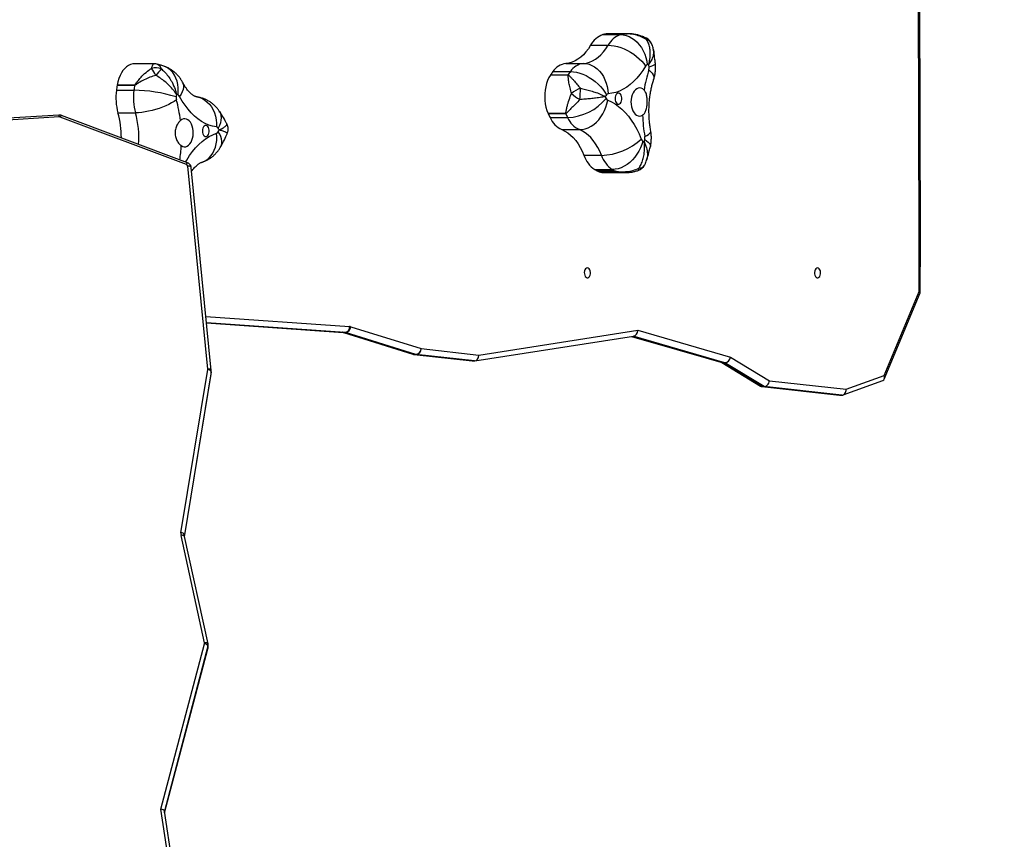
# Model space of a CAD drawing. Units: millimetres. Extents: x 3475 to 5453, y -1301 to 100.
# Drawn here: x 4614 to 4698, y -467 to -397 of the extents above; entities that cross this region are included whole.
import ezdxf

# ---------------------------------------------------------------- set-up
doc = ezdxf.new("R2010")
doc.units = ezdxf.units.MM
doc.header["$LTSCALE"] = 100
doc.header["$PDSIZE"] = -1
doc.layers.add('VP-DIM', color=7, linetype='Continuous')
doc.layers.add('VP-HIC', color=6, linetype='Continuous')
doc.layers.add('VP-EQ', color=7, linetype='Continuous', true_color=0x8a3492)
doc.dimstyles.get("Standard").update_dxf_attribs({"dimtxt": 14, "dimasz": 20, "dimexe": 20, "dimexo": 50, "dimgap": 20, "dimtad": 0, "dimdec": 0, "dimzin": 0, "dimdsep": 46, "dimtxsty": 'Standard', "dimcen": -0.09, "dimadec": 0, "dimazin": 0, "dimtfac": 1, "dimtdec": 4, "dimtofl": 0, "dimtmove": 0, "dimatfit": 3, "dimfxl": 70, "dimfxlon": 1, "dimtolj": 1, "dimtzin": 0, "dimarcsym": 0})

# ---------------------------------------------------------------- blocks, each defined once
blk = doc.blocks.new('*D263')
at = {"layer": 'Defpoints', "color": 0}
for p in [(4966.215, -4.419), (4000.064, -449.134), (4966.215, -887.019)]:
    blk.add_point(p, dxfattribs=at)
at = {"layer": 'VP-DIM', "color": 0, "lineweight": -2}
for p, q in [((4000.064, -74.419), (4000.064, 15.581)), ((4966.215, -74.419), (4966.215, 15.581)), ((4020.064, -4.419), (4436.473, -4.419)), ((4946.215, -4.419), (4529.806, -4.419))]:
    blk.add_line(p, q, dxfattribs=at)
at = {"layer": 'VP-DIM', "color": 0}
for points in [[(4020.064, -1.086), (4020.064, -7.752), (4000.064, -4.419)], [(4946.215, -7.752), (4946.215, -1.086), (4966.215, -4.419)]]:
    blk.add_solid(points, dxfattribs=at)
at = {"layer": 'VP-DIM', "color": 0, "insert": (4483.14, -4.419), "char_height": 20, "attachment_point": 5}
blk.add_mtext('\\A1;966', dxfattribs=at)
blk = doc.blocks.new('*D264')
at = {"layer": 'Defpoints', "color": 0}
for p in [(5166.215, 80.081), (3800.064, -488.919), (5166.215, -909.919)]:
    blk.add_point(p, dxfattribs=at)
at = {"layer": 'VP-DIM', "color": 0, "lineweight": -2}
for p, q in [((3800.064, 10.081), (3800.064, 100.081)), ((5166.215, 10.081), (5166.215, 100.081)), ((3820.064, 80.081), (4432.458, 80.081)), ((5146.215, 80.081), (4539.124, 80.081))]:
    blk.add_line(p, q, dxfattribs=at)
at = {"layer": 'VP-DIM', "color": 0}
for points in [[(3820.064, 83.414), (3820.064, 76.748), (3800.064, 80.081)], [(5146.215, 76.748), (5146.215, 83.414), (5166.215, 80.081)]]:
    blk.add_solid(points, dxfattribs=at)
at = {"layer": 'VP-DIM', "color": 0, "insert": (4485.791, 80.081), "char_height": 20, "attachment_point": 5}
blk.add_mtext('\\A1;1366', dxfattribs=at)
blk = doc.blocks.new('*D265')
at = {"layer": 'Defpoints', "color": 0}
for p in [(4512.473, -60.88), (4666.033, -1301.414), (5433.249, -1301.414)]:
    blk.add_point(p, dxfattribs=at)
at = {"layer": 'VP-DIM', "color": 0, "lineweight": -2}
for p, q in [((5363.249, -60.88), (5453.249, -60.88)), ((5433.249, -80.88), (5433.249, -631.147)), ((5433.249, -1281.414), (5433.249, -731.147)), ((5363.249, -1301.414), (5453.249, -1301.414))]:
    blk.add_line(p, q, dxfattribs=at)
at = {"layer": 'VP-DIM', "color": 0}
for points in [[(5436.582, -80.88), (5429.915, -80.88), (5433.249, -60.88)], [(5429.915, -1281.414), (5436.582, -1281.414), (5433.249, -1301.414)]]:
    blk.add_solid(points, dxfattribs=at)
at = {"layer": 'VP-DIM', "color": 0, "insert": (5433.249, -681.147), "char_height": 20, "attachment_point": 5, "rotation": 90}
blk.add_mtext('\\A1;1241', dxfattribs=at)
blk = doc.blocks.new('*D266')
at = {"layer": 'Defpoints', "color": 0}
for p in [(4529.573, -210.88), (4622.994, -1151.592), (5330.284, -1151.592)]:
    blk.add_point(p, dxfattribs=at)
at = {"layer": 'VP-DIM', "color": 0, "lineweight": -2}
for p, q in [((5260.284, -210.88), (5350.284, -210.88)), ((5330.284, -230.88), (5330.284, -642.144)), ((5330.284, -1131.592), (5330.284, -728.811)), ((5260.284, -1151.592), (5350.284, -1151.592))]:
    blk.add_line(p, q, dxfattribs=at)
at = {"layer": 'VP-DIM', "color": 0}
for points in [[(5333.617, -230.88), (5326.951, -230.88), (5330.284, -210.88)], [(5326.951, -1131.592), (5333.617, -1131.592), (5330.284, -1151.592)]]:
    blk.add_solid(points, dxfattribs=at)
at = {"layer": 'VP-DIM', "color": 0, "insert": (5330.284, -685.478), "char_height": 20, "attachment_point": 5, "rotation": 90}
blk.add_mtext('\\A1;941', dxfattribs=at)
blk = doc.blocks.new('0301S2_')
at = {"color": 7, "linetype": 'Continuous', "lineweight": 25}
for p, q in [((4690.502, -415.717), (4690.363, -362.968)), ((4690.608, -415.718), (4690.468, -362.858)), ((4663.437, -398.039), (4664.935, -398.039)), ((4665.205, -397.976), (4663.708, -397.976)), ((4663.882, -397.96), (4663.72, -397.974)), ((4663.72, -397.974), (4665.217, -397.974)), ((4665.523, -397.96), (4663.882, -397.96)), ((4662.384, -398.94), (4663.882, -398.94)), ((4625.038, -400.533), (4623.344, -400.533)), ((4660.269, -400.5), (4661.766, -400.5)), ((4660.439, -401.497), (4658.942, -401.497)), ((4658.951, -401.484), (4660.448, -401.484)), ((4659.158, -401.194), (4660.656, -401.194)), ((4623.369, -402.369), (4621.872, -402.369)), ((4621.875, -402.35), (4623.372, -402.35)), ((4621.809, -402.801), (4623.306, -402.801)), ((4616.894, -404.921), (4600.978, -405.926)), ((4616.913, -405.071), (4600.997, -406.075)), ((4627.793, -409.139), (4617.007, -405.085)), ((4627.898, -409.008), (4617.113, -404.954)), ((4621.939, -404.723), (4623.436, -404.723)), ((4658.745, -404.771), (4660.242, -404.771)), ((4660.249, -404.787), (4658.752, -404.787)), ((4658.921, -405.137), (4660.418, -405.137)), ((4659.928, -406.167), (4661.425, -406.167)), ((4661.817, -408.363), (4663.314, -408.363)), ((4629.627, -426.65), (4627.912, -409.283)), ((4629.926, -426.771), (4628.211, -409.404)), ((4662.742, -409.578), (4664.24, -409.578)), ((4663.001, -409.725), (4664.498, -409.725)), ((4664.509, -409.731), (4663.012, -409.731)), ((4663.464, -409.842), (4665.324, -409.842)), ((4690.486, -420.021), (4690.502, -415.717)), ((4690.592, -420.116), (4690.608, -415.718)), ((4687.491, -427.198), (4690.486, -420.021)), ((4687.512, -427.503), (4690.589, -420.127)), ((4629.523, -422.695), (4641.177, -423.506)), ((4641.164, -423.505), (4647.184, -425.381)), ((4641.199, -423.507), (4641.356, -423.507)), ((4641.244, -423.515), (4641.401, -423.515)), ((4641.244, -423.515), (4647.275, -425.395)), ((4647.433, -425.395), (4641.401, -423.515)), ((4641.853, -423.024), (4647.885, -424.904)), ((4652.828, -425.452), (4666.413, -423.331)), ((4666.413, -423.331), (4674.355, -425.625)), ((4652.487, -425.95), (4666.054, -423.831)), ((4665.884, -423.858), (4673.638, -426.097)), ((4647.275, -425.395), (4647.433, -425.395)), ((4647.278, -425.401), (4652.247, -425.952)), ((4647.312, -425.403), (4647.47, -425.403)), ((4647.312, -425.403), (4652.281, -425.954)), ((4652.439, -425.954), (4647.47, -425.403)), ((4647.885, -424.904), (4652.828, -425.452)), ((4652.281, -425.954), (4652.439, -425.954)), ((4673.601, -426.087), (4676.912, -428.106)), ((4673.722, -426.109), (4673.88, -426.109)), ((4673.722, -426.109), (4677.068, -428.149)), ((4677.226, -428.149), (4673.88, -426.109)), ((4674.355, -425.625), (4677.685, -427.655)), ((4627.329, -440.653), (4629.626, -426.69)), ((4629.923, -426.876), (4627.626, -440.84)), ((4627.635, -440.995), (4629.922, -427.088)), ((4629.922, -427.088), (4629.923, -427.076)), ((4629.923, -427.076), (4629.923, -426.876)), ((4629.926, -426.778), (4629.926, -426.771)), ((4629.928, -427.015), (4629.928, -426.815)), ((4677.685, -427.655), (4684.248, -428.375)), ((4683.983, -428.86), (4687.383, -427.626)), ((4684.248, -428.375), (4687.491, -427.198)), ((4677.034, -428.147), (4683.686, -428.877)), ((4677.068, -428.149), (4677.226, -428.149)), ((4677.068, -428.149), (4683.72, -428.879)), ((4683.878, -428.879), (4677.226, -428.149)), ((4683.72, -428.879), (4683.878, -428.879)), ((4629.353, -450.075), (4627.335, -440.88)), ((4629.646, -450.161), (4627.628, -440.966)), ((4625.608, -464.311), (4629.351, -450.146)), ((4625.934, -464.603), (4629.641, -450.573)), ((4629.644, -450.554), (4629.644, -450.354)), ((4629.654, -450.25), (4629.646, -450.161)), ((4629.656, -450.458), (4629.656, -450.258)), ((4628.724, -484.334), (4625.608, -464.311)), ((4629.02, -484.438), (4625.912, -464.461))]:
    blk.add_line(p, q, dxfattribs=at)
at = {"color": 8, "linetype": 'Continuous', "lineweight": 25}
for p, q in [((4629.47, -422.152), (4641.764, -423.007)), ((4641.356, -423.507), (4629.522, -422.683)), ((4629.523, -422.694), (4641.199, -423.507)), ((4641.199, -423.507), (4641.177, -423.506)), ((4665.912, -423.853), (4673.722, -426.109)), ((4673.88, -426.109), (4666.015, -423.837)), ((4647.312, -425.403), (4647.278, -425.401)), ((4627.634, -440.992), (4629.923, -427.076)), ((4627.626, -440.953), (4627.626, -440.84)), ((4629.644, -450.354), (4625.913, -464.471)), ((4625.933, -464.597), (4629.644, -450.554)), ((4629.641, -450.573), (4629.644, -450.554))]:
    blk.add_line(p, q, dxfattribs=at)
at = {"color": 7, "linetype": 'Continuous', "lineweight": 25, "flags": 128}
for points in [[(4664.935, -398.039), (4665.183, -398.058), (4665.432, -398.114), (4665.677, -398.206), (4665.915, -398.333), (4666.143, -398.494), (4666.356, -398.685), (4666.552, -398.904), (4666.729, -399.148), (4666.883, -399.414), (4667.012, -399.697), (4667.114, -399.993), (4667.188, -400.298), (4667.233, -400.607)], [(4662.384, -398.94), (4662.194, -399.239), (4661.989, -399.511), (4661.771, -399.753), (4661.54, -399.963), (4661.299, -400.141), (4661.05, -400.284), (4660.794, -400.393), (4660.533, -400.464), (4660.269, -400.5)], [(4661.766, -400.5), (4662.03, -400.464), (4662.291, -400.393), (4662.547, -400.284), (4662.796, -400.141), (4663.037, -399.963), (4663.268, -399.753), (4663.487, -399.511), (4663.692, -399.239), (4663.882, -398.94)], [(4663.882, -398.94), (4664.137, -398.953), (4664.406, -398.992), (4664.684, -399.056), (4664.967, -399.145), (4665.251, -399.257), (4665.533, -399.39), (4665.807, -399.542), (4666.07, -399.712), (4666.318, -399.897), (4666.548, -400.094), (4666.755, -400.3), (4666.938, -400.512), (4667.093, -400.727)], [(4623.344, -400.533), (4623.207, -400.543), (4623.025, -400.588), (4622.847, -400.668), (4622.677, -400.783), (4622.516, -400.93), (4622.367, -401.108), (4622.233, -401.314), (4622.115, -401.544), (4622.015, -401.797), (4621.935, -402.066), (4621.875, -402.35)], [(4661.766, -400.5), (4662.014, -400.519), (4662.259, -400.575), (4662.497, -400.669), (4662.726, -400.797), (4662.941, -400.96), (4663.141, -401.153), (4663.321, -401.375), (4663.48, -401.622), (4663.614, -401.89), (4663.723, -402.176), (4663.803, -402.476), (4663.855, -402.785), (4663.878, -403.098)], [(4667.093, -400.727), (4666.859, -401.102), (4666.609, -401.45), (4666.344, -401.768), (4666.066, -402.055), (4665.777, -402.309), (4665.477, -402.53), (4665.169, -402.716), (4664.853, -402.867), (4664.532, -402.981), (4664.206, -403.058), (4663.878, -403.098)], [(4658.942, -401.497), (4658.814, -401.713), (4658.704, -401.953), (4658.612, -402.213), (4658.54, -402.489), (4658.489, -402.777), (4658.46, -403.073), (4658.453, -403.373), (4658.469, -403.671), (4658.506, -403.965), (4658.565, -404.249), (4658.645, -404.519), (4658.745, -404.771)], [(4660.656, -401.194), (4660.91, -401.208), (4661.176, -401.252), (4661.449, -401.324), (4661.725, -401.422), (4662.001, -401.547), (4662.272, -401.696), (4662.535, -401.866), (4662.785, -402.056), (4663.019, -402.262), (4663.233, -402.482), (4663.425, -402.712), (4663.591, -402.95), (4663.73, -403.19)], [(4666.961, -402.777), (4666.844, -402.683), (4666.72, -402.623), (4666.591, -402.599), (4666.461, -402.612), (4666.335, -402.663), (4666.216, -402.748), (4666.108, -402.866), (4666.014, -403.013), (4665.938, -403.184), (4665.882, -403.374), (4665.847, -403.577), (4665.834, -403.787), (4665.844, -403.998), (4665.877, -404.202), (4665.931, -404.394), (4666.005, -404.567), (4666.097, -404.717), (4666.204, -404.838), (4666.321, -404.927), (4666.447, -404.981), (4666.577, -404.999), (4666.706, -404.979), (4666.831, -404.923)], [(4630.359, -405.936), (4630.033, -405.871), (4629.71, -405.77), (4629.392, -405.632), (4629.081, -405.457), (4628.778, -405.248), (4628.485, -405.005), (4628.203, -404.729), (4627.934, -404.421), (4627.679, -404.083), (4627.439, -403.718), (4627.216, -403.325)], [(4665.058, -403.582), (4665.059, -403.453), (4665.038, -403.328), (4664.998, -403.217), (4664.94, -403.127), (4664.87, -403.066), (4664.792, -403.039), (4664.713, -403.046), (4664.637, -403.088), (4664.572, -403.161), (4664.521, -403.26), (4664.488, -403.378), (4664.476, -403.506), (4664.486, -403.635), (4664.517, -403.754), (4664.567, -403.855), (4664.631, -403.931), (4664.706, -403.976), (4664.785, -403.986), (4664.863, -403.961), (4664.935, -403.903), (4664.993, -403.816), (4665.036, -403.706), (4665.058, -403.582)], [(4626.935, -403.62), (4626.745, -403.753), (4626.529, -403.884), (4626.288, -404.011), (4626.027, -404.133), (4625.749, -404.246), (4625.458, -404.351), (4625.16, -404.445), (4624.857, -404.528), (4624.555, -404.596), (4624.257, -404.651), (4623.969, -404.691), (4623.694, -404.715), (4623.436, -404.723)], [(4661.425, -406.167), (4661.675, -406.149), (4661.926, -406.094), (4662.176, -406.003), (4662.42, -405.877), (4662.655, -405.719), (4662.877, -405.531), (4663.084, -405.315), (4663.272, -405.075), (4663.438, -404.813), (4663.58, -404.535), (4663.697, -404.243), (4663.786, -403.943), (4663.845, -403.638)], [(4663.845, -403.638), (4664.163, -403.78), (4664.473, -403.958), (4664.775, -404.172), (4665.066, -404.419), (4665.347, -404.698), (4665.614, -405.009), (4665.868, -405.35), (4666.106, -405.719), (4666.328, -406.114), (4666.532, -406.534), (4666.717, -406.976)], [(4627.357, -407.536), (4627.48, -407.601), (4627.609, -407.631), (4627.739, -407.623), (4627.866, -407.579), (4627.987, -407.499), (4628.096, -407.386), (4628.192, -407.243), (4628.271, -407.076), (4628.331, -406.888), (4628.37, -406.686), (4628.386, -406.477), (4628.379, -406.266), (4628.35, -406.06), (4628.299, -405.866), (4628.228, -405.69), (4628.139, -405.536), (4628.034, -405.41), (4627.918, -405.316), (4627.793, -405.256), (4627.664, -405.233), (4627.534, -405.247), (4627.408, -405.297), (4627.289, -405.383)], [(4629.165, -406.282), (4629.176, -406.411), (4629.208, -406.529), (4629.258, -406.63), (4629.323, -406.704), (4629.398, -406.748), (4629.478, -406.756), (4629.556, -406.73), (4629.626, -406.671), (4629.685, -406.582), (4629.726, -406.472), (4629.747, -406.347), (4629.747, -406.218), (4629.726, -406.093), (4629.685, -405.983), (4629.626, -405.894), (4629.556, -405.835), (4629.478, -405.809), (4629.398, -405.817), (4629.323, -405.861), (4629.258, -405.935), (4629.208, -406.036), (4629.176, -406.154), (4629.165, -406.282)], [(4659.928, -406.167), (4660.182, -406.285), (4660.43, -406.437), (4660.668, -406.624), (4660.896, -406.843), (4661.111, -407.093), (4661.312, -407.372), (4661.498, -407.679), (4661.666, -408.01), (4661.817, -408.363)], [(4663.314, -408.363), (4663.164, -408.01), (4662.995, -407.679), (4662.809, -407.372), (4662.608, -407.093), (4662.393, -406.843), (4662.165, -406.624), (4661.927, -406.437), (4661.68, -406.285), (4661.425, -406.167)], [(4666.84, -407.138), (4666.759, -407.432), (4666.649, -407.722), (4666.511, -408.003), (4666.349, -408.272), (4666.164, -408.524), (4665.959, -408.756), (4665.737, -408.964), (4665.501, -409.146), (4665.255, -409.299), (4665.002, -409.42), (4664.746, -409.507), (4664.491, -409.56), (4664.24, -409.578)], [(4662.106, -417.988), (4662.029, -418.007), (4661.959, -418.062), (4661.901, -418.148), (4661.862, -418.258), (4661.845, -418.381), (4661.851, -418.508), (4661.879, -418.626), (4661.928, -418.725), (4661.992, -418.796), (4662.067, -418.833), (4662.145, -418.833), (4662.22, -418.796), (4662.284, -418.725), (4662.333, -418.626), (4662.361, -418.508), (4662.367, -418.381), (4662.35, -418.258), (4662.311, -418.148), (4662.253, -418.062), (4662.183, -418.007), (4662.106, -417.988)], [(4681.808, -417.988), (4681.73, -418.007), (4681.66, -418.062), (4681.603, -418.148), (4681.564, -418.258), (4681.547, -418.381), (4681.552, -418.508), (4681.581, -418.626), (4681.63, -418.725), (4681.694, -418.796), (4681.769, -418.833), (4681.846, -418.833), (4681.921, -418.796), (4681.985, -418.725), (4682.034, -418.626), (4682.063, -418.508), (4682.068, -418.381), (4682.051, -418.258), (4682.012, -418.148), (4681.955, -418.062), (4681.885, -418.007), (4681.808, -417.988)], [(4629.923, -426.876), (4629.917, -426.846), (4629.9, -426.816), (4629.873, -426.787), (4629.836, -426.759), (4629.791, -426.735), (4629.74, -426.715), (4629.684, -426.7), (4629.626, -426.69)]]:
    blk.add_lwpolyline(points, dxfattribs=at)
at = {"color": 8, "linetype": 'Continuous', "lineweight": 25, "flags": 128}
for points in [[(4667.171, -398.459), (4667.178, -398.415), (4667.179, -398.382), (4667.174, -398.36), (4667.165, -398.35)], [(4627.079, -403.195), (4627.103, -402.888), (4627.097, -402.585), (4627.06, -402.292), (4626.994, -402.011), (4626.9, -401.748), (4626.778, -401.506), (4626.631, -401.289), (4626.46, -401.099), (4626.269, -400.94), (4626.059, -400.814), (4625.856, -400.729)], [(4667.39, -400.789), (4667.565, -400.735), (4667.708, -400.682), (4667.816, -400.631), (4667.888, -400.582), (4667.923, -400.536), (4667.926, -400.513)], [(4667.365, -401.043), (4667.521, -401.189), (4667.644, -401.333), (4667.734, -401.473), (4667.789, -401.606), (4667.807, -401.731), (4667.79, -401.845)], [(4627.463, -402.106), (4627.504, -402.2), (4627.542, -402.361), (4627.544, -402.536), (4627.512, -402.723), (4627.446, -402.919), (4627.347, -403.121), (4627.216, -403.325)], [(4628.678, -403.362), (4628.694, -403.364), (4628.934, -403.421), (4629.165, -403.514), (4629.384, -403.642), (4629.587, -403.804), (4629.772, -403.997), (4629.935, -404.218), (4630.075, -404.464), (4630.188, -404.732), (4630.275, -405.017), (4630.333, -405.316), (4630.361, -405.624), (4630.359, -405.936)], [(4617.113, -404.954), (4617.106, -404.953), (4617.092, -404.96), (4617.073, -404.978), (4617.053, -405.005), (4617.03, -405.041), (4617.007, -405.085)], [(4630.614, -404.589), (4630.624, -404.605), (4630.707, -404.768), (4630.756, -404.951), (4630.773, -405.149), (4630.755, -405.36), (4630.704, -405.581), (4630.62, -405.808), (4630.505, -406.04)], [(4627.726, -408.944), (4627.826, -408.764), (4628.059, -408.386), (4628.307, -408.036), (4628.57, -407.714), (4628.846, -407.424), (4629.134, -407.166), (4629.433, -406.941), (4629.741, -406.751), (4630.056, -406.596), (4630.376, -406.478)], [(4629.09, -408.964), (4629.108, -408.958), (4629.333, -408.867), (4629.544, -408.74), (4629.737, -408.58), (4629.91, -408.39), (4630.059, -408.172), (4630.183, -407.929), (4630.281, -407.665), (4630.349, -407.384), (4630.388, -407.089), (4630.398, -406.786), (4630.376, -406.478)], [(4630.746, -407.6), (4630.792, -407.497), (4630.831, -407.333), (4630.836, -407.154), (4630.805, -406.964), (4630.741, -406.765), (4630.644, -406.559), (4630.515, -406.351)], [(4667.021, -406.751), (4667.191, -406.662), (4667.329, -406.574), (4667.432, -406.488), (4667.5, -406.406), (4667.53, -406.33), (4667.53, -406.282)], [(4667.015, -407.009), (4667.18, -407.121), (4667.313, -407.232), (4667.412, -407.339), (4667.475, -407.442), (4667.501, -407.538), (4667.497, -407.607)], [(4627.898, -409.008), (4627.892, -409.008), (4627.877, -409.015), (4627.859, -409.032), (4627.838, -409.059), (4627.816, -409.096), (4627.793, -409.139)], [(4628.211, -409.404), (4628.205, -409.382), (4628.188, -409.355), (4628.161, -409.332), (4628.124, -409.312), (4628.078, -409.296), (4628.027, -409.286), (4627.971, -409.282), (4627.912, -409.283)], [(4666.463, -409.653), (4666.464, -409.653), (4666.482, -409.639), (4666.496, -409.613), (4666.505, -409.574), (4666.509, -409.525), (4666.508, -409.465)], [(4641.244, -423.515), (4641.168, -423.506), (4641.165, -423.505)], [(4647.275, -425.395), (4647.199, -425.385), (4647.184, -425.381)], [(4629.926, -426.771), (4629.92, -426.749), (4629.903, -426.723), (4629.876, -426.699), (4629.839, -426.679), (4629.793, -426.663), (4629.742, -426.653), (4629.686, -426.649), (4629.627, -426.65)], [(4627.628, -440.966), (4627.624, -440.954), (4627.608, -440.928), (4627.58, -440.907), (4627.544, -440.89), (4627.499, -440.879), (4627.448, -440.873), (4627.393, -440.874), (4627.335, -440.88)], [(4629.646, -450.161), (4629.642, -450.148), (4629.625, -450.123), (4629.598, -450.102), (4629.561, -450.085), (4629.516, -450.074), (4629.465, -450.068), (4629.41, -450.069), (4629.353, -450.075)]]:
    blk.add_lwpolyline(points, dxfattribs=at)
at = {"color": 7, "linetype": 'Continuous', "lineweight": 25}
for centre, radius, start, end in [((4663.999, -399.761), 1.811, 108.05878, 153.05828), ((4664.863, -403.59), 5.731, 101.62851, 104.40859), ((4663.776, -398.302), 0.333, 99.7312, 101.8374), ((4665.496, -399.761), 1.811, 108.05735, 153.05971), ((4666.354, -403.563), 5.704, 101.62188, 104.41523), ((4665.274, -398.302), 0.333, 99.7312, 101.8374), ((4666.7, -399.235), 1, 26.43845, 62.2821), ((4625.171, -401.945), 1.079, 61.68153, 109.77348), ((4622.41, -402.869), 3.082, 25.90918, 38.97464), ((4627.678, -403.394), 3.12, 129.75613, 143.12488), ((4660.456, -402.035), 1.546, 96.94634, 147.05293), ((4661.953, -402.035), 1.547, 96.94768, 147.04938), ((4667.308, -400.837), 0.242, 108.07495, 153.05066), ((4668.419, -405.224), 4.767, 102.76597, 104.39982), ((4666.77, -400.857), 0.623, 342.6104, 6.28616), ((4648.363, -402.827), 19.136, 6.11481, 6.758), ((4660.238, -402.367), 1.561, 145.5422, 146.12829), ((4668.792, -408.304), 11.974, 143.57116, 145.27686), ((4661.29, -402.068), 1.025, 145.2469, 146.14085), ((4670.243, -408.269), 11.915, 143.57324, 145.28724), ((4677.749, -404.379), 10.906, 162.19038, 171.55507), ((4643.476, -405.755), 21.868, 171.09144, 172.23629), ((4624.153, -402.731), 2.309, 170.49714, 170.9748), ((4645.183, -405.786), 22.079, 171.09692, 172.2308), ((4625.65, -402.731), 2.309, 170.49714, 170.9748), ((4662.199, -404.69), 2.171, 108.3966, 131.88221), ((4654.717, -402.703), 6.798, 352.47897, 0.62411), ((4626.489, -403.449), 4.725, 172.12478, 195.64256), ((4627.988, -403.449), 4.726, 172.1282, 195.63914), ((4623.218, -415.232), 12.431, 72.68803, 89.59636), ((4627.542, -403.45), 0.63, 172.13701, 195.63624), ((4644.649, -405.784), 17.895, 171.5461, 172.22988), ((4625.537, -407.793), 4.85, 71.46476, 73.09052), ((4626.982, -403.433), 0.258, 24.8114, 67.84449), ((4660.209, -400.584), 4.557, 272.62552, 320.21084), ((4662.817, -401.005), 2.924, 225.01084, 242.26361), ((4671.432, -408.877), 9.574, 143.56328, 144.60188), ((4675.325, -397.718), 12.974, 205.63383, 206.46912), ((4663.958, -403.393), 0.269, 203.4557, 245.22698), ((4663.903, -403.302), 0.206, 96.94173, 147.04914), ((4616.141, -406.707), 11.226, 6.77189, 15.95824), ((4616.928, -405.298), 0.228, 69.55995, 93.70076), ((4614.498, -406.822), 7.732, 359.59196, 15.75659), ((4659.879, -404.263), 1.243, 204.12223, 204.92208), ((4672.874, -398.184), 15.589, 205.06006, 206.48733), ((4660.775, -404.332), 2.021, 203.45835, 245.21686), ((4664.838, -402.67), 5.053, 204.5668, 204.76374), ((4674.156, -398.288), 15.351, 205.04898, 206.49841), ((4662.272, -404.332), 2.021, 203.45383, 245.22138), ((4678.826, -404.601), 11.999, 181.53528, 190.32186), ((4630.316, -406.151), 0.219, 30.47047, 78.5396), ((4621.981, -411.766), 10.269, 32.90468, 33.89456), ((4630.287, -406.243), 0.252, 290.78237, 334.49075), ((4620.004, -400.595), 11.984, 331.29248, 332.17979), ((4666.396, -406.865), 0.636, 346.9452, 10.31861), ((4663.146, -403.084), 5.282, 271.82547, 312.53657), ((4667.019, -406.873), 0.319, 198.66243, 235.90889), ((4669.75, -402.261), 5.678, 239.17883, 240.64636), ((4650.443, -403.091), 17.029, 346.00033, 346.6992), ((4664.082, -407.598), 2.391, 198.65492, 235.91721), ((4665.58, -407.598), 2.392, 198.66157, 235.91056), ((4627.737, -409.307), 0.177, 7.77079, 71.61063), ((4666.129, -408.711), 1, 289.49504, 330.8348), ((4666.289, -403.636), 6.92, 239.17206, 241.6314), ((4663.226, -409.307), 0.475, 241.61716, 243.18825), ((4663.469, -408.849), 0.993, 242.5948, 269.70564), ((4667.801, -403.609), 6.951, 239.18194, 241.6306), ((4664.754, -409.25), 0.54, 241.61608, 242.9943), ((4641.185, -423.703), 0.197, 72.6285, 85.92617), ((4641.294, -423.04), 0.471, 277.59765, 4.03532), ((4641.343, -423.703), 0.196, 72.60272, 85.95195), ((4641.335, -423.001), 0.519, 277.36006, 357.38267), ((4641.736, -423.399), 0.393, 72.60883, 85.94584), ((4647.333, -424.904), 0.5, 252.69276, 263.66773), ((4647.334, -425.205), 0.199, 252.67675, 263.59803), ((4647.366, -424.88), 0.519, 277.36617, 357.37655), ((4647.492, -425.204), 0.199, 252.6964, 263.57839), ((4647.407, -424.928), 0.479, 277.58445, 2.89821), ((4629.479, -426.665), 0.149, 350.6089, 5.69587), ((4629.553, -426.815), 0.375, 350.62729, 5.63705), ((4629.551, -427.015), 0.376, 350.66786, 0.00115), ((4627.923, -440.751), 0.602, 170.66715, 192.40089), ((4627.345, -440.958), 0.305, 22.76446, 92.94903), ((4629.205, -450.108), 0.151, 345.16009, 12.37595), ((4629.338, -450.475), 0.329, 21.51743, 87.65149)]:
    blk.add_arc(centre, radius, start, end, dxfattribs=at)
at = {"color": 8, "linetype": 'Continuous', "lineweight": 25}
for centre, radius, start, end in [((4667.014, -399.098), 0.658, 27.8828, 76.17448), ((4616.2, -405.085), 0.713, 1.14925, 13.27404), ((4615.93, -406.836), 7.798, 355.61438, 15.72344), ((4615.416, -406.869), 11.96, 350.92327, 356.80381), ((4666.509, -408.875), 0.59, 269.9263, 326.73454), ((4628.003, -440.902), 0.382, 170.70669, 179.68634), ((4629.279, -450.257), 0.377, 345.15317, 0.98801), ((4629.277, -450.457), 0.379, 345.17658, 359.94731)]:
    blk.add_arc(centre, radius, start, end, dxfattribs=at)
blk.add_ellipse((4690.108, -415.717), major_axis=(0.5, 0), ratio=0.000691, start_param=0.000002, end_param=0.663245, dxfattribs=at)
at = {"color": 7, "linetype": 'Continuous', "lineweight": 25}
for centre, major_axis, ratio, start_param, end_param in [((4690.092, -420.021), (0.499, -0.101), 0.235303, 6.236552, 6.993066), ((4666.019, -423.331), (0.032, 0.504), 0.780144, 3.312768, 4.761665), ((4652.434, -425.452), (-0.011, 0.502), 0.785279, 3.124154, 4.69495), ((4652.277, -425.452), (-0.011, 0.502), 0.785279, 3.037132, 3.124154), ((4673.804, -425.625), (0.202, 0.459), 0.757431, 3.242701, 3.463153), ((4673.961, -425.625), (0.202, 0.459), 0.757431, 3.463153, 5.033949), ((4677.291, -427.655), (0.163, 0.478), 0.763048, 3.395946, 4.966743), ((4687.097, -427.198), (-0.363, 0.381), 0.632985, 2.870589, 4.16911), ((4677.134, -427.655), (0.163, 0.478), 0.763048, 2.973278, 3.395946), ((4683.854, -428.375), (-0.06, 0.502), 0.777763, 3.048474, 4.619271), ((4683.697, -428.375), (-0.06, 0.502), 0.777763, 2.962435, 3.048474), ((4625.608, -464.461), (0.304, -0.016), 0.491471, 0.102522, 1.596379)]:
    blk.add_ellipse(centre, major_axis=major_axis, ratio=ratio, start_param=start_param, end_param=end_param, dxfattribs=at)
for points, knots in [([(4667.171, -398.459), (4667.019, -398.373), (4666.71, -398.2), (4666.185, -398.04), (4665.759, -397.98), (4665.463, -397.97), (4665.343, -397.972), (4665.267, -397.975), (4665.23, -397.976), (4665.212, -397.976), (4665.205, -397.976)], [0, 0, 0, 0, 0.253447, 0.514534, 0.793585, 0.876411, 0.946794, 0.967797, 0.98949, 1, 1, 1, 1]), ([(4667.163, -398.353), (4667.132, -398.336), (4667.011, -398.269), (4666.787, -398.178), (4666.489, -398.081), (4666.174, -398.012), (4665.85, -397.968), (4665.63, -397.963), (4665.522, -397.961)], [0, 0, 0, 0, 0.064024, 0.241568, 0.42511, 0.61401, 0.809163, 1, 1, 1, 1]), ([(4667.366, -400.575), (4667.366, -400.574), (4667.367, -400.571), (4667.368, -400.565), (4667.371, -400.553), (4667.378, -400.525), (4667.392, -400.465), (4667.421, -400.331), (4667.476, -400.015), (4667.496, -399.669), (4667.469, -399.276), (4667.405, -398.945), (4667.292, -398.652), (4667.199, -398.503), (4667.171, -398.459)], [0, 0, 0, 0, 0.001263, 0.003531, 0.007783, 0.017168, 0.037887, 0.083769, 0.186866, 0.439269, 0.531565, 0.724482, 0.917286, 1, 1, 1, 1]), ([(4667.762, -399.326), (4667.754, -399.277), (4667.734, -399.154), (4667.679, -398.973), (4667.62, -398.848), (4667.594, -398.791)], [0, 0, 0, 0, 0.2668146, 0.668303, 1, 1, 1, 1]), ([(4667.926, -400.513), (4667.913, -400.393), (4667.874, -400.051), (4667.82, -399.654), (4667.773, -399.38), (4667.764, -399.324)], [0, 0, 0, 0, 0.300445, 0.85711, 1, 1, 1, 1]), ([(4623.372, -402.35), (4623.374, -402.35), (4623.378, -402.349), (4623.391, -402.341), (4623.439, -402.282), (4623.55, -402.119), (4623.742, -401.872), (4623.944, -401.644), (4624.219, -401.368), (4624.489, -401.137), (4624.732, -400.978), (4624.806, -400.93)], [0, 0, 0, 0, 0.003486, 0.006833, 0.024669, 0.113567, 0.295835, 0.478082, 0.555068, 0.864582, 1, 1, 1, 1]), ([(4625.287, -400.565), (4625.278, -400.563), (4625.212, -400.542), (4625.127, -400.531), (4625.052, -400.535), (4625.038, -400.536)], [0, 0, 0, 0, 0.107436, 0.831208, 1, 1, 1, 1]), ([(4625.856, -400.729), (4625.757, -400.697), (4625.569, -400.635), (4625.377, -400.589), (4625.287, -400.567)], [0, 0, 0, 0, 0.525968, 1, 1, 1, 1]), ([(4625.682, -400.996), (4625.734, -401.041), (4625.904, -401.191), (4626.171, -401.489), (4626.406, -401.827), (4626.634, -402.23), (4626.787, -402.582), (4626.886, -402.904), (4626.922, -403.041), (4626.936, -403.102), (4626.943, -403.13), (4626.945, -403.143), (4626.947, -403.149), (4626.948, -403.152), (4626.948, -403.153)], [0, 0, 0, 0, 0.082712, 0.272709, 0.46844, 0.560745, 0.813138, 0.916239, 0.962121, 0.982834, 0.99222, 0.996473, 0.99874, 1, 1, 1, 1]), ([(4627.464, -402.107), (4627.417, -402.024), (4627.323, -401.858), (4627.153, -401.628), (4626.963, -401.416), (4626.755, -401.225), (4626.529, -401.056), (4626.289, -400.911), (4626.063, -400.803), (4625.916, -400.751), (4625.856, -400.729)], [0, 0, 0, 0, 0.131821, 0.263644, 0.394531, 0.524717, 0.654375, 0.783657, 0.912681, 1, 1, 1, 1]), ([(4667.79, -401.845), (4667.819, -401.744), (4667.877, -401.547), (4667.926, -401.242), (4667.948, -400.936), (4667.943, -400.691), (4667.93, -400.55), (4667.926, -400.513)], [0, 0, 0, 0, 0.234374, 0.456781, 0.684333, 0.916765, 1, 1, 1, 1]), ([(4625.182, -401.522), (4625.013, -401.573), (4624.674, -401.676), (4624.175, -401.898), (4623.812, -402.101), (4623.575, -402.251), (4623.482, -402.314), (4623.422, -402.35), (4623.393, -402.366), (4623.375, -402.368), (4623.369, -402.369)], [0, 0, 0, 0, 0.257173, 0.514515, 0.793564, 0.876411, 0.94679, 0.967785, 0.989487, 1, 1, 1, 1]), ([(4626.948, -403.153), (4626.947, -403.152), (4626.946, -403.15), (4626.943, -403.145), (4626.937, -403.136), (4626.924, -403.115), (4626.894, -403.07), (4626.824, -402.969), (4626.646, -402.73), (4626.41, -402.466), (4626.092, -402.164), (4625.782, -401.906), (4625.45, -401.676), (4625.243, -401.557), (4625.182, -401.522)], [0, 0, 0, 0, 0.0012625, 0.0035285, 0.0077853, 0.0171626, 0.0378834, 0.0837632, 0.1868597, 0.4392593, 0.5315572, 0.7216736, 0.9172831, 1, 1, 1, 1]), ([(4660.75, -403.073), (4660.704, -402.913), (4660.613, -402.591), (4660.524, -402.15), (4660.483, -401.836), (4660.467, -401.641), (4660.462, -401.56), (4660.456, -401.519), (4660.452, -401.503), (4660.444, -401.497), (4660.441, -401.497), (4660.439, -401.497)], [0, 0, 0, 0, 0.260883, 0.52191, 0.784777, 0.88638, 0.955765, 0.975326, 0.993162, 0.997154, 1, 1, 1, 1]), ([(4660.448, -401.484), (4660.454, -401.484), (4660.47, -401.486), (4660.514, -401.512), (4660.598, -401.594), (4660.741, -401.737), (4660.948, -401.966), (4661.203, -402.257), (4661.41, -402.505), (4661.514, -402.629)], [0, 0, 0, 0, 0.0105066, 0.0321997, 0.1235395, 0.3045503, 0.485541, 0.7428576, 1, 1, 1, 1]), ([(4667.53, -406.282), (4667.519, -406.218), (4667.485, -406.029), (4667.441, -405.705), (4667.402, -405.312), (4667.381, -404.912), (4667.375, -404.511), (4667.387, -404.109), (4667.414, -403.711), (4667.458, -403.318), (4667.518, -402.935), (4667.592, -402.564), (4667.678, -402.213), (4667.747, -401.977), (4667.785, -401.859), (4667.79, -401.845)], [0, 0, 0, 0, 0.043792, 0.130073, 0.21659, 0.303323, 0.390179, 0.477079, 0.563905, 0.650569, 0.736988, 0.823067, 0.908741, 0.98922, 1, 1, 1, 1]), ([(4628.67, -403.361), (4628.664, -403.36), (4628.643, -403.357), (4628.598, -403.345), (4628.527, -403.318), (4628.442, -403.274), (4628.343, -403.21), (4628.229, -403.122), (4628.103, -403.007), (4627.971, -402.865), (4627.835, -402.698), (4627.697, -402.504), (4627.572, -402.306), (4627.496, -402.165), (4627.464, -402.107)], [0, 0, 0, 0, 0.044901, 0.154745, 0.251755, 0.341363, 0.426386, 0.515975, 0.602512, 0.687353, 0.771414, 0.855267, 0.939218, 1, 1, 1, 1]), ([(4661.514, -402.629), (4661.583, -402.643), (4661.812, -402.69), (4662.195, -402.783), (4662.562, -402.891), (4662.949, -403.021), (4663.24, -403.138), (4663.467, -403.246), (4663.557, -403.293), (4663.596, -403.313), (4663.614, -403.323), (4663.622, -403.327), (4663.626, -403.329), (4663.627, -403.33), (4663.628, -403.331)], [0, 0, 0, 0, 0.082717, 0.272699, 0.468432, 0.560734, 0.813137, 0.916242, 0.962114, 0.982838, 0.992216, 0.996475, 0.998734, 1, 1, 1, 1]), ([(4630.614, -404.59), (4630.56, -404.513), (4630.45, -404.36), (4630.259, -404.151), (4630.05, -403.961), (4629.823, -403.794), (4629.582, -403.651), (4629.318, -403.528), (4629.044, -403.434), (4628.822, -403.384), (4628.7, -403.365), (4628.67, -403.361)], [0, 0, 0, 0, 0.118885, 0.238686, 0.357852, 0.476533, 0.594894, 0.713014, 0.84381, 0.9614, 1, 1, 1, 1]), ([(4660.242, -404.771), (4660.244, -404.771), (4660.247, -404.771), (4660.256, -404.764), (4660.271, -404.714), (4660.292, -404.572), (4660.34, -404.333), (4660.4, -404.085), (4660.494, -403.754), (4660.601, -403.434), (4660.715, -403.157), (4660.75, -403.073)], [0, 0, 0, 0, 0.0034866, 0.0068367, 0.0246655, 0.1135738, 0.2958378, 0.4780869, 0.5550728, 0.8645792, 1, 1, 1, 1]), ([(4663.628, -403.331), (4663.627, -403.331), (4663.625, -403.331), (4663.621, -403.332), (4663.613, -403.334), (4663.595, -403.338), (4663.554, -403.346), (4663.46, -403.365), (4663.224, -403.409), (4662.923, -403.454), (4662.529, -403.501), (4662.154, -403.54), (4661.763, -403.572), (4661.526, -403.588), (4661.456, -403.593)], [0, 0, 0, 0, 0.001268, 0.003536, 0.007781, 0.01717, 0.037878, 0.083761, 0.186855, 0.439264, 0.53155, 0.721669, 0.917276, 1, 1, 1, 1]), ([(4666.831, -404.923), (4666.867, -404.897), (4666.94, -404.845), (4667.053, -404.694), (4667.134, -404.494), (4667.185, -404.256), (4667.211, -404.063), (4667.226, -403.862), (4667.23, -403.602), (4667.211, -403.348), (4667.159, -403.122), (4667.09, -402.937), (4667.009, -402.837), (4666.961, -402.777)], [0, 0, 0, 0, 0.072506, 0.147229, 0.293616, 0.368804, 0.446291, 0.519195, 0.594392, 0.736713, 0.81059, 0.886541, 1, 1, 1, 1]), ([(4661.456, -403.593), (4661.338, -403.714), (4661.101, -403.955), (4660.769, -404.296), (4660.538, -404.535), (4660.389, -404.683), (4660.332, -404.739), (4660.292, -404.771), (4660.272, -404.785), (4660.255, -404.786), (4660.249, -404.787)], [0, 0, 0, 0, 0.257165, 0.514518, 0.793563, 0.876409, 0.946792, 0.967782, 0.989482, 1, 1, 1, 1]), ([(4617.113, -404.954), (4617.082, -404.944), (4617.012, -404.921), (4616.937, -404.921), (4616.894, -404.921)], [0, 0, 0, 0, 0.42666, 1, 1, 1, 1]), ([(4631.244, -405.628), (4631.203, -405.552), (4631.062, -405.298), (4630.853, -404.951), (4630.679, -404.687), (4630.614, -404.59)], [0, 0, 0, 0, 0.2106, 0.707537, 1, 1, 1, 1]), ([(4627.289, -405.383), (4627.254, -405.417), (4627.183, -405.487), (4627.047, -405.668), (4626.928, -405.892), (4626.852, -406.145), (4626.821, -406.345), (4626.821, -406.547), (4626.858, -406.804), (4626.949, -407.045), (4627.074, -407.249), (4627.201, -407.411), (4627.299, -407.489), (4627.357, -407.536)], [0, 0, 0, 0, 0.072502, 0.147228, 0.293619, 0.368802, 0.446285, 0.519195, 0.594387, 0.736716, 0.810595, 0.886535, 1, 1, 1, 1]), ([(4631.278, -406.523), (4631.283, -406.514), (4631.314, -406.455), (4631.347, -406.336), (4631.373, -406.165), (4631.367, -405.989), (4631.329, -405.819), (4631.286, -405.699), (4631.25, -405.64), (4631.243, -405.629)], [0, 0, 0, 0, 0.034122, 0.213165, 0.393899, 0.592454, 0.779109, 0.955218, 1, 1, 1, 1]), ([(4630.746, -407.6), (4630.799, -407.502), (4630.948, -407.225), (4631.126, -406.866), (4631.245, -406.599), (4631.28, -406.523)], [0, 0, 0, 0, 0.280529, 0.793632, 1, 1, 1, 1]), ([(4667.497, -407.607), (4667.517, -407.508), (4667.558, -407.309), (4667.584, -407.001), (4667.583, -406.689), (4667.559, -406.448), (4667.535, -406.313), (4667.53, -406.282)], [0, 0, 0, 0, 0.228101, 0.457132, 0.691174, 0.930394, 1, 1, 1, 1]), ([(4629.094, -408.963), (4629.185, -408.932), (4629.365, -408.87), (4629.62, -408.744), (4629.859, -408.596), (4630.08, -408.426), (4630.284, -408.236), (4630.468, -408.026), (4630.623, -407.814), (4630.708, -407.667), (4630.746, -407.6)], [0, 0, 0, 0, 0.1311068, 0.2597359, 0.3874503, 0.5144885, 0.6411819, 0.7679049, 0.895107, 1, 1, 1, 1]), ([(4666.508, -409.465), (4666.541, -409.417), (4666.652, -409.26), (4666.802, -408.948), (4666.907, -408.595), (4666.983, -408.173), (4667.007, -407.805), (4666.991, -407.47), (4666.979, -407.327), (4666.972, -407.263), (4666.969, -407.234), (4666.967, -407.221), (4666.967, -407.215), (4666.966, -407.212), (4666.966, -407.21)], [0, 0, 0, 0, 0.08271, 0.272704, 0.468445, 0.560736, 0.81314, 0.916242, 0.96212, 0.982836, 0.992222, 0.996476, 0.998734, 1, 1, 1, 1]), ([(4667.18, -408.774), (4667.198, -408.715), (4667.28, -408.451), (4667.386, -408.062), (4667.467, -407.728), (4667.497, -407.607)], [0, 0, 0, 0, 0.153406, 0.692799, 1, 1, 1, 1]), ([(4628.211, -409.404), (4628.205, -409.369), (4628.193, -409.296), (4628.14, -409.193), (4628.063, -409.103), (4627.979, -409.043), (4627.92, -409.018), (4627.898, -409.008)], [0, 0, 0, 0, 0.199906, 0.42182, 0.643014, 0.866229, 1, 1, 1, 1]), ([(4628.243, -409.727), (4628.281, -409.674), (4628.365, -409.557), (4628.492, -409.408), (4628.62, -409.275), (4628.74, -409.168), (4628.85, -409.086), (4628.946, -409.026), (4629.031, -408.984), (4629.072, -408.97), (4629.094, -408.963)], [0, 0, 0, 0, 0.101927, 0.223646, 0.34557, 0.468308, 0.592827, 0.720532, 0.853513, 1, 1, 1, 1]), ([(4664.498, -409.725), (4664.504, -409.725), (4664.523, -409.726), (4664.606, -409.737), (4664.805, -409.762), (4665.117, -409.778), (4665.539, -409.754), (4666.014, -409.669), (4666.342, -409.534), (4666.508, -409.465)], [0, 0, 0, 0, 0.010496, 0.032203, 0.123535, 0.303469, 0.485532, 0.739135, 1, 1, 1, 1]), ([(4667.001, -409.198), (4667.005, -409.192), (4667.051, -409.118), (4667.114, -408.976), (4667.159, -408.836), (4667.18, -408.772)], [0, 0, 0, 0, 0.048486, 0.563011, 1, 1, 1, 1]), ([(4665.321, -409.842), (4665.324, -409.842), (4665.443, -409.848), (4665.677, -409.829), (4666.004, -409.783), (4666.266, -409.721), (4666.411, -409.668), (4666.462, -409.65)], [0, 0, 0, 0, 0.008032, 0.306618, 0.601115, 0.861097, 1, 1, 1, 1]), ([(4627.628, -440.966), (4627.626, -440.954), (4627.621, -440.932), (4627.623, -440.91), (4627.624, -440.9)], [0, 0, 0, 0, 0.544219, 1, 1, 1, 1]), ([(4629.641, -450.573), (4629.65, -450.538), (4629.66, -450.497), (4629.655, -450.456), (4629.654, -450.449)], [0, 0, 0, 0, 0.847023, 1, 1, 1, 1])]:
    blk.add_open_spline(points, degree=3, knots=knots, dxfattribs=at)
at = {"color": 8, "linetype": 'Continuous', "lineweight": 25}
for points, knots in [([(4665.217, -397.974), (4665.219, -397.974), (4665.224, -397.974), (4665.241, -397.973), (4665.315, -397.967), (4665.41, -397.959), (4665.494, -397.963), (4665.521, -397.964)], [0, 0, 0, 0, 0.022345, 0.04376, 0.158042, 0.727707, 1, 1, 1, 1]), ([(4667.758, -399.325), (4667.763, -399.345), (4667.793, -399.455), (4667.774, -399.632), (4667.714, -399.921), (4667.612, -400.174), (4667.481, -400.401), (4667.419, -400.497), (4667.39, -400.54), (4667.377, -400.559), (4667.371, -400.568), (4667.368, -400.573), (4667.366, -400.575), (4667.366, -400.575)], [0, 0, 0, 0, 0.058249, 0.3117, 0.431212, 0.758034, 0.891538, 0.950936, 0.977775, 0.989918, 0.995429, 0.998357, 1, 1, 1, 1]), ([(4624.806, -400.93), (4624.831, -400.852), (4624.883, -400.691), (4624.963, -400.559), (4625.013, -400.542), (4625.038, -400.534)], [0, 0, 0, 0, 0.329774, 0.670307, 1, 1, 1, 1]), ([(4625.287, -400.566), (4625.292, -400.566), (4625.334, -400.57), (4625.423, -400.624), (4625.555, -400.746), (4625.64, -400.912), (4625.682, -400.996)], [0, 0, 0, 0, 0.029812, 0.283417, 0.63664, 1, 1, 1, 1]), ([(4630.602, -406.188), (4630.603, -406.187), (4630.605, -406.186), (4630.609, -406.185), (4630.617, -406.181), (4630.634, -406.173), (4630.671, -406.155), (4630.752, -406.115), (4630.928, -406.021), (4631.081, -405.922), (4631.202, -405.812), (4631.269, -405.72), (4631.252, -405.659), (4631.244, -405.628)], [0, 0, 0, 0, 0.001388, 0.003872, 0.00854, 0.018829, 0.041557, 0.091888, 0.204983, 0.481864, 0.583113, 0.791664, 1, 1, 1, 1]), ([(4631.273, -406.52), (4631.278, -406.507), (4631.289, -406.474), (4631.222, -406.424), (4631.094, -406.356), (4630.937, -406.293), (4630.756, -406.234), (4630.673, -406.209), (4630.635, -406.197), (4630.617, -406.192), (4630.609, -406.19), (4630.605, -406.188), (4630.603, -406.188), (4630.602, -406.188)], [0, 0, 0, 0, 0.162286, 0.387738, 0.494051, 0.784774, 0.903523, 0.956372, 0.980227, 0.991037, 0.99594, 0.998543, 1, 1, 1, 1]), ([(4666.966, -407.21), (4666.966, -407.211), (4666.968, -407.214), (4666.97, -407.219), (4666.975, -407.23), (4666.986, -407.253), (4667.009, -407.305), (4667.059, -407.42), (4667.159, -407.693), (4667.228, -407.994), (4667.25, -408.337), (4667.242, -408.57), (4667.189, -408.721), (4667.172, -408.769)], [0, 0, 0, 0, 0.0015525, 0.0043415, 0.0095939, 0.0211562, 0.0466861, 0.1032338, 0.2303038, 0.5413841, 0.6551421, 0.8894589, 1, 1, 1, 1]), ([(4665.322, -409.835), (4665.188, -409.833), (4664.99, -409.83), (4664.748, -409.785), (4664.628, -409.757), (4664.56, -409.74), (4664.532, -409.734), (4664.515, -409.731), (4664.511, -409.731), (4664.509, -409.731)], [0, 0, 0, 0, 0.493113, 0.732392, 0.895826, 0.941891, 0.983902, 0.993305, 1, 1, 1, 1])]:
    blk.add_open_spline(points, degree=3, knots=knots, dxfattribs=at)
blk = doc.blocks.new('0301S2-2D')
at = {"layer": 'VP-EQ', "color": 0}
blk.add_blockref('0301S2_', (0, 0), dxfattribs=at)
blk = doc.blocks.new('0301S2_2D')
at = {"layer": 'VP-HIC', "color": 1}
blk.add_blockref('0301S2-2D', (0, 0), dxfattribs=at)

msp = doc.modelspace()

# ---------------------------------------------------------------- linework, layer by layer
at = {"layer": 'VP-HIC', "color": 5}
msp.add_lwpolyline([(4819.928, -504.853, 0.133565), (4840.592, -428.879), (4840.592, -355.57, 0.414214), (4690.592, -205.57), (4681.598, -205.57, 0.403881), (4531.692, -60.88), (4493.253, -60.88, 0.414214), (4343.253, -210.88), (4343.253, -246.944, -0.152162), (4451.164, -213.326), (4629.928, -213.326, -0.414214), (4819.928, -403.326)], format="xyb", close=True, dxfattribs=at)
at = {"layer": 'VP-HIC', "color": 2}
msp.add_lwpolyline([(4819.928, -403.326), (4819.928, -574.585, -0.414214), (4629.928, -764.585), (4451.164, -764.585, -0.414214), (4261.164, -574.585), (4261.164, -403.326, -0.414214), (4451.164, -213.326), (4629.928, -213.326, -0.414214)], format="xyb", close=True, dxfattribs=at)

# ---------------------------------------------------------------- block references
at = {"layer": 'VP-EQ', "color": 0}
msp.add_blockref('0301S2_2D', (0, 0), dxfattribs=at)

# ---------------------------------------------------------------- dimensions: what is measured, and where the dimension line sits
at = {"layer": 'VP-DIM', "color": 0}
dim = msp.add_linear_dim(base=(5166.215, 80.081), p1=(3800.064, -488.919), p2=(5166.215, -909.919), dimstyle='Standard', override={"dimtxt": 20}, dxfattribs=at)
dim.commit()
dim.dimension.update_dxf_attribs({"geometry": '*D264', "text_midpoint": (4485.791, 80.081), "dimtype": 160})
dim = msp.add_linear_dim(base=(4966.215, -4.419), p1=(4000.064, -449.134), p2=(4966.215, -887.019), dimstyle='Standard', override={"dimtxt": 20}, dxfattribs=at)
dim.commit()
dim.dimension.update_dxf_attribs({"geometry": '*D263', "text_midpoint": (4483.14, -4.419)})
dim = msp.add_linear_dim(base=(5433.249, -1301.414), p1=(4512.473, -60.88), p2=(4666.033, -1301.414), angle=90, dimstyle='Standard', override={"dimtxt": 20}, dxfattribs=at)
dim.commit()
dim.dimension.update_dxf_attribs({"geometry": '*D265', "text_midpoint": (5433.249, -681.147)})
dim = msp.add_linear_dim(base=(5330.284, -1151.592), p1=(4529.573, -210.88), p2=(4622.994, -1151.592), angle=90, dimstyle='Standard', override={"dimtxt": 20}, dxfattribs=at)
dim.commit()
dim.dimension.update_dxf_attribs({"geometry": '*D266', "text_midpoint": (5330.284, -685.478), "dimtype": 160})

doc.saveas('drawing.dxf')
